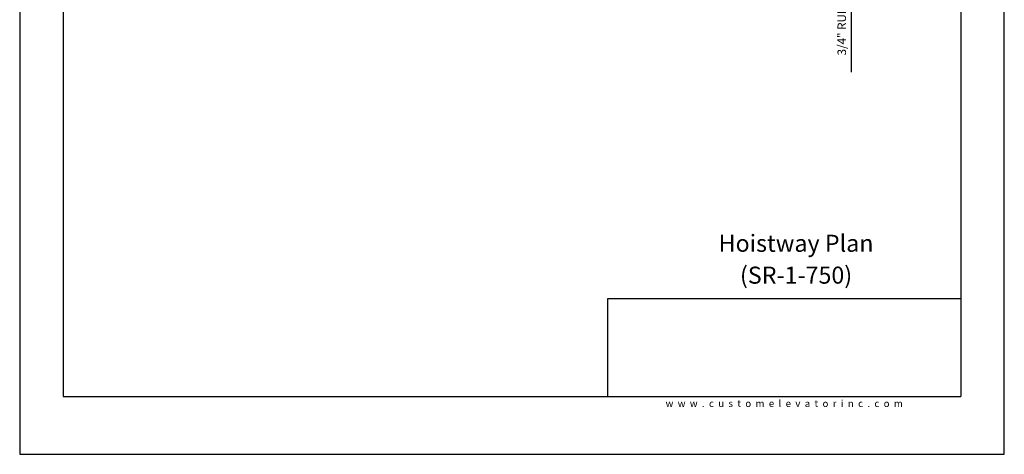
# Model space of a CAD drawing. Units: inches. Extents: x 0 to 173, y 0 to 224.
# Drawn here: x 0 to 173, y 0 to 77 of the extents above; entities that cross this region are included whole.
import ezdxf
from ezdxf.enums import TextEntityAlignment as Align

# ---------------------------------------------------------------- set-up
doc = ezdxf.new("R2010")
doc.units = ezdxf.units.IN
doc.header["$LTSCALE"] = 16
doc.header["$MEASUREMENT"] = 0
for name, color, linetype in [('11', 7, 'Continuous'), ('3', 5, 'Continuous'), ('8', 6, 'Continuous')]:
    doc.layers.add(name, color=color, linetype=linetype)
doc.styles.add('SOLID', font='txt', dxfattribs={"height": 0.25})
doc.styles.get("Standard").update_dxf_attribs({"font": 'romans.shx', "height": 1.5})
doc.dimstyles.get("Standard").update_dxf_attribs({"dimtxt": 1.5, "dimasz": 2, "dimexe": 1, "dimexo": 1, "dimgap": 0.5, "dimtad": 1, "dimdec": 4, "dimzin": 3, "dimdsep": 46, "dimlunit": 4, "dimtxsty": 'Standard', "dimcen": 0.09, "dimadec": 0, "dimazin": 0, "dimtfac": 1, "dimtdec": 4, "dimtofl": 0, "dimtmove": 0, "dimatfit": 3, "dimfxl": 1, "dimfrac": 2, "dimtolj": 1, "dimtzin": 0, "dimarcsym": 0})

# ---------------------------------------------------------------- blocks, each defined once
blk = doc.blocks.new('*D84')
at = {"layer": '3', "color": 0, "lineweight": -2, "transparency": 16777216}
for p, q in [((146.37, 105.51), (146.37, 107.51)), ((122.31, 103.51), (147.37, 103.51)), ((137.37, 102.76), (147.37, 102.76)), ((146.37, 100.76), (146.37, 67.26))]:
    blk.add_line(p, q, dxfattribs=at)
at = {"layer": '3', "color": 0, "transparency": 16777216}
for points in [[(146.03, 105.51), (146.7, 105.51), (146.37, 103.51)], [(146.03, 100.76), (146.7, 100.76), (146.37, 102.76)]]:
    blk.add_solid(points, dxfattribs=at)
at = {"layer": 'DEFPOINTS', "color": 0, "transparency": 16777216}
for p in [(121.31, 103.51), (136.37, 102.76), (146.37, 102.76)]:
    blk.add_point(p, dxfattribs=at)
at = {"layer": '3', "color": 0, "transparency": 16777216, "insert": (144.73, 83.01), "char_height": 1.5, "attachment_point": 5, "rotation": 90}
blk.add_mtext('\\A1;3/4" RUNNING CLEARANCE', dxfattribs=at)

msp = doc.modelspace()

# ---------------------------------------------------------------- linework, layer by layer
at = {"layer": '8'}
for p, q in [((7.64787, 214.13661), (7.64787, 10.1972)), ((165.70098, 214.13661), (165.70098, 10.1972)), ((165.70098, 27.36771), (103.49931, 27.36771)), ((103.49931, 27.36771), (103.49931, 10.1972)), ((7.64787, 10.1972), (165.70098, 10.1972))]:
    msp.add_line(p, q, dxfattribs=at)
at = {"layer": 'DEFPOINTS'}
msp.add_lwpolyline([(0, 224.33381), (0, 0), (173.34885, 0), (173.34885, 224.33381)], close=True, dxfattribs=at)

# ---------------------------------------------------------------- texts
at = {"insert": (134.60087, 8.9472), "char_height": 1.25, "width": 62.9243279, "attachment_point": 5}
msp.add_mtext('{\\fVerdana|b0|i0|c0|p34;w  w  w  .  c  u  s  t  o  m  e  l  e  v  a  t  o  r  i  n  c  .  c  o  m}', dxfattribs=at)
at = {"layer": '11', "color": 7, "style": 'SOLID'}
for s, height, p in [('%%UHoistway Plan', 3.0034774, (136.68813, 35.64784)), ('(SR-1-750)', 3.003477, (136.68813, 30.03645))]:
    msp.add_text(s, height=height, dxfattribs=at).set_placement(p, align=Align.CENTER)

# ---------------------------------------------------------------- dimensions: what is measured, and where the dimension line sits
at = {"layer": '3'}
dim = msp.add_linear_dim(base=(146.36802, 102.76159), p1=(121.30552, 103.51159), p2=(136.36802, 102.76159), angle=90, text='<> RUNNING CLEARANCE', dimstyle='Standard', dxfattribs=at)
dim.commit()
dim.dimension.update_dxf_attribs({"geometry": '*D84', "text_midpoint": (144.72517, 83.01159)})

doc.saveas('drawing.dxf')
